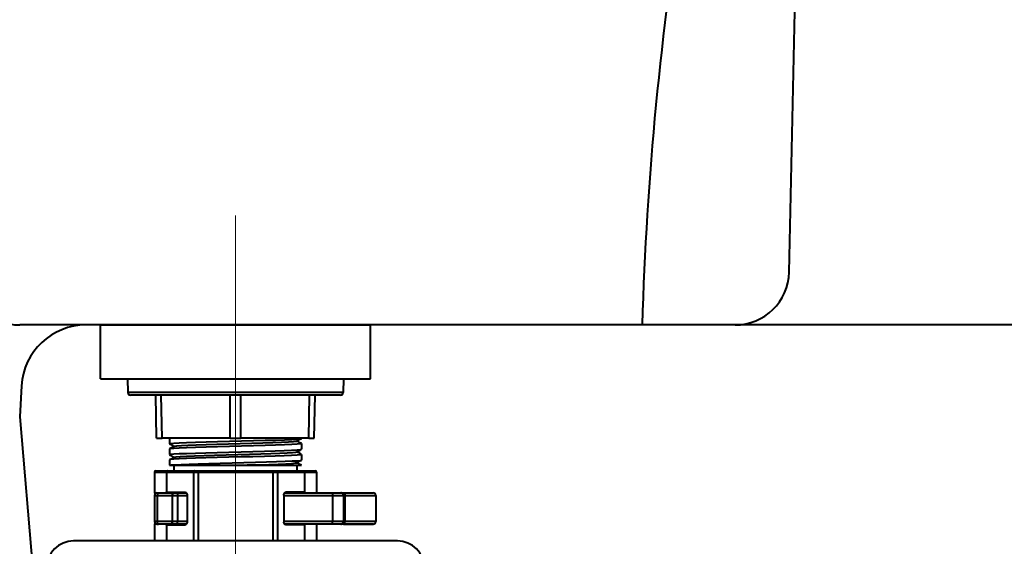
# Model space of a CAD drawing. Units: millimetres. Extents: x -7978 to -5211, y -1319 to 2221.
# Drawn here: x -7604 to -7421, y -701 to -604 of the extents above; entities that cross this region are included whole.
import ezdxf

# ---------------------------------------------------------------- set-up
doc = ezdxf.new("R2010")
doc.units = ezdxf.units.MM
doc.header["$LTSCALE"] = 3
doc.linetypes.add('CENTER', pattern=[50.8, 31.75, -6.35, 6.35, -6.35])
doc.layers.get('0').update_dxf_attribs({"lineweight": 40})
for name, color, linetype, lineweight in [('BODY', 7, 'Continuous', 40), ('CEN', 1, 'CENTER', 9), ('FITTING', 6, 'Continuous', 20)]:
    doc.layers.add(name, color=color, linetype=linetype, lineweight=lineweight)

msp = doc.modelspace()

# ---------------------------------------------------------------- linework, layer by layer
for p, q in [((-7588.76, -660.29), (-7538.76, -660.29)), ((-7588.76, -670.29), (-7588.76, -660.29)), ((-7538.76, -670.29), (-7538.76, -660.29)), ((-7588.76, -670.29), (-7538.76, -670.29)), ((-7583.76, -670.29), (-7583.71, -672.8)), ((-7583.76, -670.29), (-7583.71, -672.8)), ((-7543.76, -670.29), (-7543.8, -672.8)), ((-7543.76, -670.29), (-7543.8, -672.8)), ((-7578.51, -673.29), (-7583.21, -673.29)), ((-7578.37, -681.29), (-7578.51, -673.29)), ((-7578.37, -681.29), (-7578.51, -673.29)), ((-7577.51, -673.29), (-7578.51, -673.29)), ((-7577.37, -681.29), (-7577.51, -673.29)), ((-7576.01, -673.29), (-7577.51, -673.29)), ((-7575.99, -673.29), (-7576.01, -673.29)), ((-7575.96, -673.29), (-7575.99, -673.29)), ((-7564.76, -673.29), (-7575.96, -673.29)), ((-7575.39, -672.8), (-7575.41, -672.8)), ((-7575.16, -672.8), (-7575.39, -672.8)), ((-7564.76, -681.29), (-7564.76, -673.29)), ((-7562.76, -673.29), (-7564.76, -673.29)), ((-7562.76, -681.29), (-7562.76, -673.29)), ((-7551.52, -673.29), (-7562.76, -673.29)), ((-7551.51, -673.29), (-7551.52, -673.29)), ((-7550.01, -673.29), (-7551.51, -673.29)), ((-7550.15, -681.29), (-7550.01, -673.29)), ((-7549.01, -673.29), (-7550.01, -673.29)), ((-7549.15, -681.29), (-7549.01, -673.29)), ((-7544.3, -673.29), (-7549.01, -673.29)), ((-7578.37, -681.29), (-7577.37, -681.29)), ((-7564.76, -681.29), (-7577.37, -681.29)), ((-7576.01, -681.29), (-7576.01, -682.31)), ((-7576.01, -681.29), (-7576.01, -682.31)), ((-7576.01, -682.31), (-7576, -682.31)), ((-7564.76, -681.29), (-7562.76, -681.29)), ((-7550.15, -681.29), (-7562.76, -681.29)), ((-7552.14, -681.9), (-7552.33, -681.79)), ((-7551.52, -681.32), (-7551.51, -681.31)), ((-7551.51, -681.29), (-7551.51, -681.31)), ((-7551.51, -681.29), (-7551.51, -681.31)), ((-7551.51, -682.27), (-7551.51, -682.27)), ((-7551.51, -682.27), (-7551.51, -683.31)), ((-7551.51, -682.27), (-7551.51, -683.31)), ((-7550.15, -681.29), (-7549.15, -681.29)), ((-7575.99, -683.26), (-7576.01, -683.27)), ((-7576.01, -683.27), (-7576.01, -684.31)), ((-7576.01, -683.27), (-7576.01, -684.31)), ((-7576.01, -684.31), (-7576, -684.31)), ((-7575.36, -682.69), (-7575.19, -682.79)), ((-7552.14, -683.9), (-7552.33, -683.79)), ((-7551.52, -683.32), (-7551.51, -683.31)), ((-7551.51, -684.27), (-7551.51, -684.27)), ((-7551.51, -684.27), (-7551.51, -685.31)), ((-7551.51, -684.27), (-7551.51, -685.31)), ((-7575.99, -685.26), (-7576.01, -685.27)), ((-7576.01, -685.27), (-7576.01, -686.29)), ((-7576.01, -685.27), (-7576.01, -686.29)), ((-7575.36, -684.69), (-7575.19, -684.79)), ((-7552.14, -685.9), (-7552.33, -685.79)), ((-7551.52, -685.32), (-7551.51, -685.31)), ((-7578.76, -687.54), (-7578.76, -691.24)), ((-7578.51, -687.29), (-7576.35, -687.29)), ((-7578.51, -687.29), (-7576.35, -687.29)), ((-7576.56, -687.54), (-7571.55, -687.54)), ((-7576.56, -687.54), (-7576.56, -691.29)), ((-7576.35, -687.29), (-7571.34, -687.29)), ((-7576.01, -686.29), (-7575.98, -686.29)), ((-7575.98, -686.29), (-7563.76, -686.29)), ((-7575.16, -686.29), (-7575.16, -687.29)), ((-7575.16, -686.29), (-7575.16, -687.29)), ((-7571.55, -687.54), (-7571.55, -700.29)), ((-7571.34, -687.29), (-7570.7, -687.29)), ((-7571.34, -687.29), (-7570.7, -687.29)), ((-7570.7, -687.29), (-7556.82, -687.29)), ((-7570.7, -687.29), (-7556.82, -687.29)), ((-7570.7, -687.54), (-7570.7, -700.29)), ((-7570.7, -687.54), (-7556.82, -687.54)), ((-7563.76, -686.29), (-7551.53, -686.29)), ((-7556.82, -687.29), (-7556.18, -687.29)), ((-7556.82, -687.54), (-7556.82, -700.29)), ((-7556.18, -687.29), (-7551.17, -687.29)), ((-7556.18, -687.29), (-7551.17, -687.29)), ((-7555.96, -687.54), (-7555.96, -700.29)), ((-7555.96, -687.54), (-7550.95, -687.54)), ((-7552.36, -686.29), (-7552.36, -687.29)), ((-7552.36, -686.29), (-7552.36, -687.29)), ((-7551.53, -686.29), (-7551.51, -686.27)), ((-7551.52, -686.29), (-7551.53, -686.29)), ((-7551.51, -686.27), (-7551.52, -686.26)), ((-7551.51, -686.29), (-7551.52, -686.29)), ((-7551.51, -686.27), (-7551.51, -686.29)), ((-7551.17, -687.29), (-7549.01, -687.29)), ((-7551.17, -687.29), (-7549.01, -687.29)), ((-7550.95, -687.54), (-7550.95, -691.29)), ((-7548.76, -687.54), (-7548.76, -691.24)), ((-7578.76, -691.24), (-7578.75, -691.26)), ((-7578.76, -691.24), (-7578.75, -691.26)), ((-7578.75, -691.26), (-7578.75, -691.34)), ((-7578.75, -691.26), (-7578.75, -691.34)), ((-7578.75, -691.34), (-7578.72, -691.45)), ((-7578.75, -691.34), (-7578.72, -691.45)), ((-7578.74, -691.34), (-7578.68, -691.6)), ((-7578.72, -691.45), (-7578.69, -691.62)), ((-7578.72, -691.45), (-7578.69, -691.65)), ((-7578.69, -691.62), (-7578.69, -691.65)), ((-7578.68, -691.6), (-7578.68, -691.63)), ((-7578.26, -691.39), (-7578.01, -691.39)), ((-7578.01, -691.39), (-7575.25, -691.39)), ((-7576.56, -691.29), (-7576.6, -691.29)), ((-7576.56, -691.29), (-7575.16, -691.29)), ((-7575.25, -691.39), (-7574.5, -691.39)), ((-7575.16, -691.29), (-7573.03, -691.29)), ((-7574.5, -691.39), (-7572.85, -691.39)), ((-7574.5, -691.39), (-7572.85, -691.39)), ((-7554.67, -691.39), (-7545.76, -691.39)), ((-7554.67, -691.39), (-7545.76, -691.39)), ((-7552.36, -691.29), (-7554.49, -691.29)), ((-7550.95, -691.29), (-7552.36, -691.29)), ((-7550.91, -691.29), (-7550.95, -691.29)), ((-7550.91, -691.29), (-7550.85, -691.31)), ((-7550.85, -691.31), (-7550.81, -691.37)), ((-7550.81, -691.37), (-7550.8, -691.39)), ((-7548.79, -691.39), (-7548.78, -691.33)), ((-7548.79, -691.45), (-7548.78, -691.39)), ((-7548.79, -691.45), (-7548.78, -691.39)), ((-7548.78, -691.33), (-7548.76, -691.24)), ((-7548.78, -691.39), (-7548.77, -691.34)), ((-7548.78, -691.39), (-7548.77, -691.34)), ((-7548.77, -691.34), (-7548.76, -691.26)), ((-7548.77, -691.34), (-7548.76, -691.26)), ((-7545.76, -691.39), (-7544.26, -691.39)), ((-7544.26, -691.39), (-7543.74, -691.39)), ((-7543.74, -691.39), (-7539.51, -691.39)), ((-7543.74, -691.39), (-7539.49, -691.39)), ((-7539.51, -691.39), (-7538.29, -691.39)), ((-7539.49, -691.39), (-7538.26, -691.39)), ((-7538.29, -691.39), (-7538.26, -691.39)), ((-7538.26, -691.39), (-7538.26, -691.39)), ((-7578.76, -691.89), (-7578.76, -696.69)), ((-7578.26, -691.89), (-7575.5, -691.89)), ((-7578.26, -691.89), (-7578.26, -696.69)), ((-7575.5, -691.89), (-7575.5, -696.69)), ((-7574.5, -691.89), (-7572.72, -691.89)), ((-7574.5, -691.89), (-7574.5, -696.69)), ((-7572.72, -691.79), (-7572.72, -696.79)), ((-7554.79, -691.79), (-7554.79, -696.79)), ((-7554.79, -691.89), (-7545.76, -691.89)), ((-7545.76, -691.89), (-7545.76, -696.69)), ((-7543.76, -691.89), (-7543.76, -696.69)), ((-7543.76, -691.89), (-7543.76, -696.69)), ((-7543.5, -691.89), (-7543.5, -696.69)), ((-7537.76, -691.89), (-7537.76, -696.69)), ((-7578.72, -697.13), (-7578.75, -697.24)), ((-7578.68, -696.98), (-7578.74, -697.25)), ((-7578.69, -696.94), (-7578.72, -697.13)), ((-7578.69, -696.96), (-7578.72, -697.13)), ((-7578.69, -696.94), (-7578.69, -696.96)), ((-7578.68, -696.95), (-7578.68, -696.98)), ((-7575.5, -696.69), (-7578.26, -696.69)), ((-7572.72, -696.69), (-7574.5, -696.69)), ((-7545.76, -696.69), (-7554.79, -696.69)), ((-7578.74, -697.25), (-7578.76, -697.34)), ((-7578.76, -697.34), (-7578.76, -700.29)), ((-7578.75, -697.24), (-7578.75, -697.32)), ((-7578.75, -697.24), (-7578.75, -697.32)), ((-7578.01, -697.19), (-7578.26, -697.19)), ((-7578.26, -697.19), (-7578.01, -697.19)), ((-7575.25, -697.19), (-7578.01, -697.19)), ((-7575.25, -697.19), (-7578.01, -697.19)), ((-7576.6, -697.29), (-7576.66, -697.27)), ((-7576.56, -697.29), (-7576.6, -697.29)), ((-7576.56, -697.29), (-7576.6, -697.29)), ((-7576.56, -697.29), (-7576.56, -700.29)), ((-7576.56, -697.29), (-7575.16, -697.29)), ((-7574.5, -697.19), (-7575.25, -697.19)), ((-7575.16, -697.29), (-7573.03, -697.29)), ((-7572.85, -697.19), (-7574.5, -697.19)), ((-7572.85, -697.19), (-7574.5, -697.19)), ((-7545.76, -697.19), (-7554.67, -697.19)), ((-7545.76, -697.19), (-7554.67, -697.19)), ((-7552.36, -697.29), (-7554.49, -697.29)), ((-7550.95, -697.29), (-7552.36, -697.29)), ((-7550.95, -697.29), (-7550.95, -700.29)), ((-7550.91, -697.29), (-7550.95, -697.29)), ((-7548.78, -697.24), (-7548.79, -697.19)), ((-7548.77, -697.24), (-7548.78, -697.19)), ((-7548.76, -697.32), (-7548.77, -697.24)), ((-7548.76, -697.32), (-7548.77, -697.24)), ((-7548.76, -697.34), (-7548.76, -697.32)), ((-7548.76, -697.34), (-7548.76, -697.32)), ((-7548.76, -697.34), (-7548.76, -700.29)), ((-7544.26, -697.19), (-7545.76, -697.19)), ((-7543.74, -697.19), (-7544.26, -697.19)), ((-7543.74, -697.19), (-7539.59, -697.19)), ((-7539.65, -697.19), (-7543.74, -697.19)), ((-7539.61, -697.19), (-7539.65, -697.19)), ((-7539.51, -697.19), (-7539.61, -697.19)), ((-7539.59, -697.19), (-7539.49, -697.19)), ((-7538.29, -697.19), (-7539.51, -697.19)), ((-7539.49, -697.19), (-7538.26, -697.19)), ((-7538.26, -697.19), (-7538.29, -697.19)), ((-7533.76, -700.29), (-7593.76, -700.29))]:
    msp.add_line(p, q)
for points in [[(-7575.41, -672.8), (-7576.27, -672.8), (-7578.25, -672.8), (-7579.92, -672.8), (-7581.22, -672.8), (-7582.17, -672.8), (-7582.84, -672.8), (-7583.28, -672.8), (-7583.54, -672.8), (-7583.68, -672.8), (-7583.71, -672.8)], [(-7543.8, -672.8), (-7543.84, -672.8), (-7543.97, -672.8), (-7544.23, -672.8), (-7544.67, -672.8), (-7545.33, -672.8), (-7546.28, -672.8), (-7547.57, -672.8), (-7549.23, -672.8), (-7551.21, -672.8), (-7553.42, -672.8), (-7555.83, -672.8), (-7558.38, -672.8), (-7561.03, -672.8), (-7563.73, -672.8), (-7566.43, -672.8), (-7569.09, -672.8), (-7571.64, -672.8), (-7574.05, -672.8), (-7575.16, -672.8)], [(-7576, -682.31), (-7575.8, -682.25), (-7575.18, -682.19), (-7574.17, -682.13), (-7572.81, -682.08), (-7571.15, -682.02), (-7569.22, -681.96), (-7567.12, -681.9), (-7564.89, -681.84), (-7562.64, -681.78), (-7560.4, -681.72), (-7558.28, -681.66), (-7556.37, -681.6), (-7554.7, -681.55), (-7553.34, -681.49), (-7552.33, -681.43), (-7551.72, -681.37), (-7551.52, -681.32)], [(-7551.51, -682.27), (-7551.72, -682.33), (-7552.33, -682.39), (-7553.34, -682.45), (-7554.7, -682.51), (-7556.37, -682.57), (-7558.28, -682.62), (-7560.4, -682.68), (-7562.64, -682.74), (-7564.89, -682.8), (-7567.12, -682.86), (-7569.22, -682.92), (-7571.15, -682.98), (-7572.81, -683.04), (-7574.17, -683.1), (-7575.18, -683.15), (-7575.8, -683.21), (-7575.99, -683.26)], [(-7575.99, -682.32), (-7575.75, -682.46), (-7575.36, -682.69)], [(-7575.16, -682.78), (-7575.1, -682.75), (-7574.64, -682.69), (-7573.79, -682.63), (-7572.57, -682.57), (-7571.02, -682.51), (-7569.21, -682.45), (-7567.2, -682.39), (-7565.07, -682.33), (-7562.88, -682.27), (-7560.73, -682.21), (-7558.69, -682.14), (-7556.84, -682.08), (-7555.23, -682.02), (-7553.94, -681.96), (-7553.01, -681.9), (-7552.47, -681.84), (-7552.35, -681.81)], [(-7552.35, -681.81), (-7552.15, -681.69), (-7551.76, -681.46), (-7551.52, -681.32)], [(-7551.52, -682.26), (-7551.74, -682.13), (-7552.14, -681.9)], [(-7576, -684.31), (-7575.8, -684.25), (-7575.18, -684.19), (-7574.19, -684.13), (-7572.84, -684.08), (-7571.18, -684.02), (-7569.27, -683.96), (-7567.18, -683.9), (-7564.97, -683.84), (-7562.73, -683.78), (-7560.52, -683.73), (-7558.38, -683.67), (-7556.43, -683.61), (-7554.76, -683.55), (-7553.37, -683.49), (-7552.34, -683.43), (-7551.71, -683.37), (-7551.52, -683.32)], [(-7575.16, -682.78), (-7575.38, -682.9), (-7575.77, -683.13), (-7575.99, -683.26)], [(-7551.51, -684.27), (-7551.71, -684.33), (-7552.34, -684.39), (-7553.37, -684.45), (-7554.76, -684.51), (-7556.43, -684.57), (-7558.38, -684.63), (-7560.52, -684.69), (-7562.73, -684.74), (-7564.97, -684.8), (-7567.18, -684.86), (-7569.27, -684.92), (-7571.18, -684.98), (-7572.84, -685.04), (-7574.19, -685.1), (-7575.18, -685.15), (-7575.8, -685.21), (-7575.99, -685.26)], [(-7575.99, -684.32), (-7575.75, -684.46), (-7575.36, -684.69)], [(-7575.16, -684.78), (-7575.14, -684.77), (-7574.77, -684.71), (-7573.99, -684.64), (-7572.84, -684.58), (-7571.35, -684.52), (-7569.59, -684.46), (-7567.62, -684.4), (-7565.5, -684.34), (-7563.32, -684.28), (-7561.16, -684.22), (-7559.09, -684.16), (-7557.19, -684.1), (-7555.53, -684.03), (-7554.17, -683.97), (-7553.17, -683.91), (-7552.55, -683.85), (-7552.35, -683.81)], [(-7552.35, -683.81), (-7552.15, -683.69), (-7551.76, -683.46), (-7551.52, -683.32)], [(-7551.52, -684.26), (-7551.74, -684.13), (-7552.14, -683.9)], [(-7575.16, -684.78), (-7575.38, -684.9), (-7575.77, -685.13), (-7575.99, -685.26)], [(-7575.98, -686.29), (-7575.65, -686.23), (-7574.91, -686.17), (-7573.8, -686.12), (-7572.36, -686.06), (-7570.65, -686), (-7568.69, -685.94), (-7566.57, -685.88), (-7564.39, -685.83), (-7562.2, -685.77), (-7560.04, -685.71), (-7558.01, -685.65), (-7556.16, -685.6), (-7554.56, -685.54), (-7553.26, -685.48), (-7552.3, -685.43), (-7551.71, -685.37), (-7551.52, -685.32)], [(-7563.76, -686.29), (-7561.58, -686.23), (-7559.49, -686.17), (-7557.55, -686.11), (-7555.84, -686.05), (-7554.42, -685.99), (-7553.34, -685.93), (-7552.64, -685.86), (-7552.35, -685.81)], [(-7552.35, -685.81), (-7552.15, -685.69), (-7551.76, -685.46), (-7551.52, -685.32)], [(-7551.52, -686.26), (-7551.74, -686.13), (-7552.14, -685.9)], [(-7578.76, -687.54), (-7578.74, -687.54), (-7578.62, -687.54), (-7578.39, -687.54), (-7578.07, -687.54), (-7577.69, -687.54), (-7577.28, -687.54), (-7576.89, -687.54), (-7576.56, -687.54)], [(-7576.35, -687.29), (-7576.45, -687.32), (-7576.53, -687.42), (-7576.56, -687.54)], [(-7571.34, -687.29), (-7571.44, -687.32), (-7571.52, -687.42), (-7571.55, -687.54)], [(-7571.55, -687.54), (-7571.49, -687.54), (-7571.42, -687.54), (-7571.33, -687.54), (-7571.23, -687.54), (-7571.12, -687.54), (-7571.01, -687.54), (-7570.9, -687.54), (-7570.79, -687.54), (-7570.7, -687.54)], [(-7570.7, -687.29), (-7570.7, -687.32), (-7570.7, -687.42), (-7570.7, -687.54)], [(-7556.82, -687.29), (-7556.82, -687.32), (-7556.82, -687.42), (-7556.82, -687.54)], [(-7556.82, -687.54), (-7556.71, -687.54), (-7556.6, -687.54), (-7556.49, -687.54), (-7556.38, -687.54), (-7556.27, -687.54), (-7556.17, -687.54), (-7556.09, -687.54), (-7556.02, -687.54), (-7555.96, -687.54)], [(-7556.18, -687.29), (-7556.07, -687.32), (-7555.99, -687.42), (-7555.96, -687.54)], [(-7551.17, -687.29), (-7551.06, -687.32), (-7550.98, -687.42), (-7550.95, -687.54)], [(-7550.95, -687.54), (-7550.61, -687.54), (-7550.22, -687.54), (-7549.81, -687.54), (-7549.44, -687.54), (-7549.12, -687.54), (-7548.89, -687.54), (-7548.77, -687.54), (-7548.76, -687.54)], [(-7578.76, -691.24), (-7578.74, -691.33), (-7578.74, -691.34)], [(-7578.01, -691.39), (-7578.08, -691.42), (-7578.15, -691.49), (-7578.21, -691.6), (-7578.24, -691.74), (-7578.26, -691.89)], [(-7576.72, -691.39), (-7576.71, -691.37), (-7576.66, -691.31), (-7576.6, -691.29)], [(-7575.25, -691.39), (-7575.32, -691.42), (-7575.39, -691.49), (-7575.45, -691.6), (-7575.48, -691.74), (-7575.5, -691.89)], [(-7574.5, -691.39), (-7574.5, -691.42), (-7574.5, -691.49), (-7574.5, -691.6), (-7574.5, -691.74), (-7574.5, -691.89)], [(-7573.03, -691.29), (-7572.97, -691.3), (-7572.92, -691.32), (-7572.87, -691.37), (-7572.82, -691.42), (-7572.78, -691.5), (-7572.75, -691.59), (-7572.73, -691.69), (-7572.72, -691.79)], [(-7554.79, -691.79), (-7554.78, -691.68), (-7554.76, -691.58), (-7554.73, -691.5), (-7554.69, -691.42), (-7554.65, -691.37), (-7554.6, -691.32), (-7554.54, -691.3), (-7554.49, -691.29)], [(-7545.76, -691.39), (-7545.76, -691.42), (-7545.76, -691.49), (-7545.76, -691.6), (-7545.76, -691.74), (-7545.76, -691.89)], [(-7543.74, -691.39), (-7543.66, -691.42), (-7543.59, -691.49), (-7543.54, -691.6), (-7543.51, -691.74), (-7543.5, -691.89)], [(-7578.76, -691.89), (-7578.74, -691.89), (-7578.67, -691.89), (-7578.57, -691.89), (-7578.43, -691.89), (-7578.26, -691.89)], [(-7575.5, -691.89), (-7575.18, -691.89), (-7574.84, -691.89), (-7574.5, -691.89)], [(-7545.76, -691.89), (-7545.37, -691.89), (-7545, -691.89), (-7544.65, -691.89), (-7544.34, -691.89), (-7544.09, -691.89), (-7543.91, -691.89), (-7543.79, -691.89), (-7543.76, -691.89)], [(-7543.76, -691.89), (-7543.75, -691.89), (-7543.75, -691.89), (-7543.73, -691.89), (-7543.7, -691.89), (-7543.67, -691.89), (-7543.63, -691.89), (-7543.59, -691.89), (-7543.54, -691.89), (-7543.5, -691.89)], [(-7543.5, -691.89), (-7542.71, -691.89), (-7541.84, -691.89), (-7540.93, -691.89), (-7540.04, -691.89), (-7539.22, -691.89), (-7538.53, -691.89), (-7538.03, -691.89), (-7537.79, -691.89), (-7537.76, -691.89)], [(-7578.26, -696.69), (-7578.43, -696.69), (-7578.57, -696.69), (-7578.67, -696.69), (-7578.74, -696.69), (-7578.76, -696.69)], [(-7578.15, -697.1), (-7578.21, -696.98), (-7578.24, -696.85), (-7578.26, -696.69)], [(-7578.01, -697.19), (-7578.08, -697.17), (-7578.15, -697.1)], [(-7575.25, -697.19), (-7575.32, -697.17), (-7575.39, -697.1), (-7575.45, -696.98), (-7575.48, -696.85), (-7575.5, -696.69)], [(-7574.5, -696.69), (-7574.84, -696.69), (-7575.18, -696.69), (-7575.5, -696.69)], [(-7574.5, -697.19), (-7574.5, -697.17), (-7574.5, -697.1), (-7574.5, -696.98), (-7574.5, -696.85), (-7574.5, -696.69)], [(-7572.72, -696.79), (-7572.73, -696.9), (-7572.75, -697), (-7572.78, -697.09), (-7572.82, -697.16), (-7572.87, -697.22), (-7572.92, -697.26), (-7572.97, -697.28), (-7573.03, -697.29)], [(-7554.49, -697.29), (-7554.54, -697.28), (-7554.6, -697.26), (-7554.65, -697.22), (-7554.69, -697.16), (-7554.73, -697.08), (-7554.76, -697), (-7554.78, -696.9), (-7554.79, -696.79)], [(-7545.76, -697.19), (-7545.76, -697.17), (-7545.76, -697.1), (-7545.76, -696.98), (-7545.76, -696.85), (-7545.76, -696.69)], [(-7543.76, -696.69), (-7543.79, -696.69), (-7543.91, -696.69), (-7544.09, -696.69), (-7544.34, -696.69), (-7544.65, -696.69), (-7545, -696.69), (-7545.37, -696.69), (-7545.76, -696.69)], [(-7543.5, -696.69), (-7543.54, -696.69), (-7543.59, -696.69), (-7543.63, -696.69), (-7543.67, -696.69), (-7543.7, -696.69), (-7543.73, -696.69), (-7543.75, -696.69), (-7543.75, -696.69), (-7543.76, -696.69)], [(-7543.74, -697.19), (-7543.66, -697.17), (-7543.59, -697.1), (-7543.54, -696.98), (-7543.51, -696.85), (-7543.5, -696.69)], [(-7537.76, -696.69), (-7537.79, -696.69), (-7538.03, -696.69), (-7538.53, -696.69), (-7539.22, -696.69), (-7540.04, -696.69), (-7540.93, -696.69), (-7541.84, -696.69), (-7542.71, -696.69), (-7543.5, -696.69)], [(-7576.66, -697.27), (-7576.71, -697.21), (-7576.72, -697.19)], [(-7550.8, -697.19), (-7550.81, -697.21), (-7550.85, -697.27), (-7550.91, -697.29)], [(-7548.76, -697.34), (-7548.78, -697.25), (-7548.78, -697.24)]]:
    msp.add_lwpolyline(points)
for centre, radius, start, end in [((-7583.21, -672.79), 0.5, 181, 270), ((-7583.21, -672.79), 0.5, 181, 270), ((-7544.3, -672.79), 0.5, 270, 359), ((-7578.51, -687.54), 0.25, 90, 180), ((-7549.01, -687.54), 0.25, 0, 90), ((-7578.26, -691.89), 0.5, 90, 180), ((-7578.26, -691.89), 0.5, 90, 180), ((-7544.26, -691.89), 0.5, 72.0002, 90), ((-7544.26, -691.89), 0.5, 72.0002, 90), ((-7544.26, -691.89), 0.5, 61.7144, 72.0002), ((-7544.26, -691.89), 0.5, 61.7144, 72.0002), ((-7544.26, -691.89), 0.5, 54.0001, 61.7144), ((-7544.26, -691.89), 0.5, 54.0001, 61.7144), ((-7544.26, -691.89), 0.5, 43.2001, 54.0001), ((-7544.26, -691.89), 0.5, 43.2001, 54.0001), ((-7544.26, -691.89), 0.5, 36.0001, 43.2001), ((-7544.26, -691.89), 0.5, 36.0001, 43.2001), ((-7544.26, -691.89), 0.5, 24.0001, 36.0001), ((-7544.26, -691.89), 0.5, 24.0001, 36.0001), ((-7538.26, -691.89), 0.5, 0, 90), ((-7544.26, -691.89), 0.5, 18, 24.0001), ((-7544.26, -691.89), 0.5, 18, 24.0001), ((-7544.26, -691.89), 0.5, 0, 18), ((-7544.26, -691.89), 0.5, 0, 18), ((-7578.26, -696.69), 0.5, 180, 270), ((-7578.26, -696.69), 0.5, 180, 270), ((-7544.26, -696.69), 0.5, 287.9998, 301.6788), ((-7544.26, -696.69), 0.5, 287.9998, 301.6788), ((-7544.26, -696.69), 0.5, 301.6788, 305.9998), ((-7544.26, -696.69), 0.5, 301.6788, 305.9998), ((-7544.26, -696.69), 0.5, 305.9998, 323.9998), ((-7544.26, -696.69), 0.5, 305.9998, 323.9998), ((-7544.26, -696.69), 0.5, 323.9998, 327.2657), ((-7544.26, -696.69), 0.5, 323.9998, 327.2657), ((-7544.26, -696.69), 0.5, 327.2657, 341.9999), ((-7544.26, -696.69), 0.5, 327.2657, 341.9999), ((-7544.26, -696.69), 0.5, 341.9999, 0), ((-7544.26, -696.69), 0.5, 341.9999, 0), ((-7538.26, -696.69), 0.5, 270, 0), ((-7544.26, -696.69), 0.5, 270, 287.9998), ((-7544.26, -696.69), 0.5, 270, 287.9998), ((-7593.76, -705.29), 5, 90, 180), ((-7533.76, -705.29), 5, 0, 90)]:
    msp.add_arc(centre, radius, start, end)
at = {"layer": 'BODY'}
for p, q in [((-7461.14, -650.51), (-7459.58, -578.97)), ((-7471.14, -660.29), (-7603.75, -660.29)), ((-6930.76, -660.29), (-7591.44, -660.29)), ((-7603.42, -671.59), (-7603.76, -677.29)), ((-7603.76, -677.29), (-7599.7, -724.32))]:
    msp.add_line(p, q, dxfattribs=at)
for centre, radius, start, end in [((-6888.61, -677.18), 600, 170.57971, 178.38719), ((-7603.75, -650.29), 10, 182.2906, 270), ((-7471.14, -650.29), 10, 270, 358.7491), ((-7591.44, -672.29), 12, 90, 176.6335)]:
    msp.add_arc(centre, radius, start, end, dxfattribs=at)
at = {"layer": 'CEN'}
msp.add_line((-7563.76, -857.87), (-7563.76, -639.98), dxfattribs=at)
at = {"layer": 'FITTING', "ltscale": 20}
msp.add_line((-7540.74, -660.29), (-7586.74, -660.29), dxfattribs=at)

doc.saveas('drawing.dxf')
